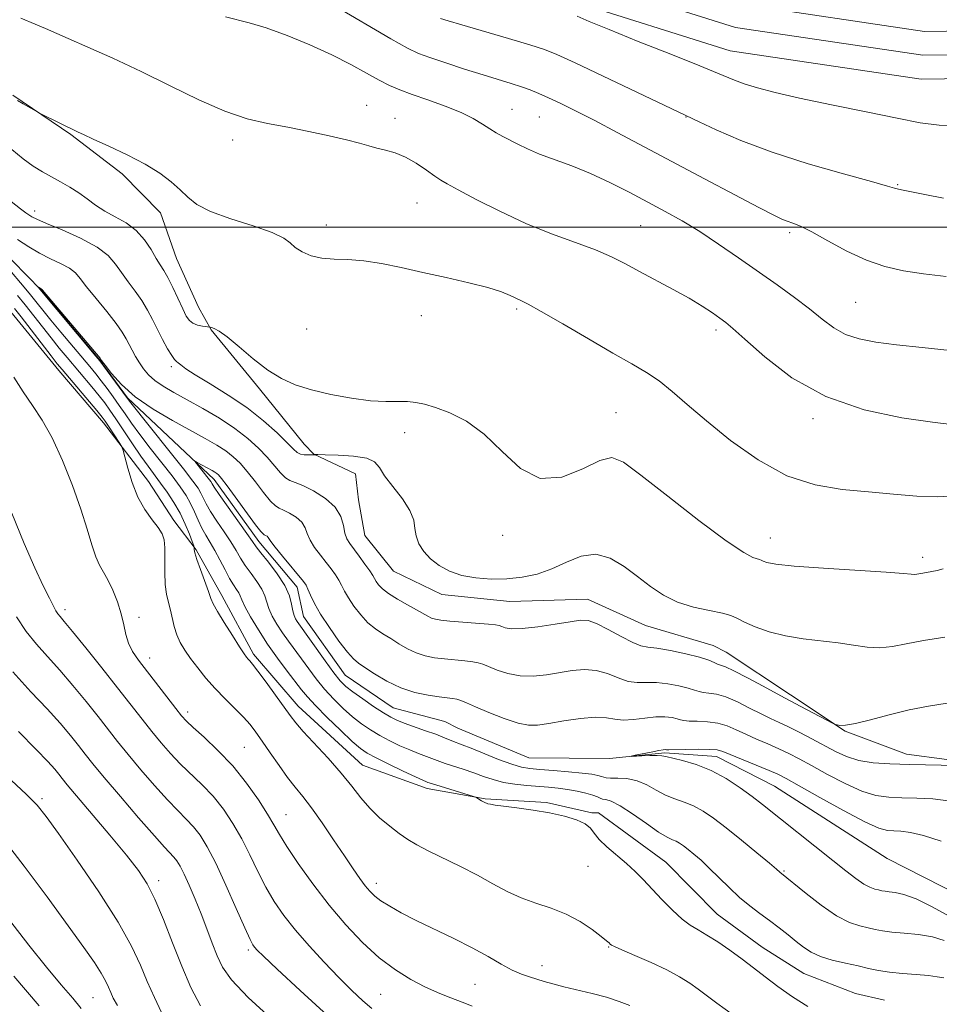
# Model space of a CAD drawing. Extents: x 2157300 to 2160200, y 307300 to 310200.
# Drawn here: x 2157550 to 2157723, y 308354 to 308539 of the extents above; entities that cross this region are included whole.
import ezdxf

# ---------------------------------------------------------------- set-up
doc = ezdxf.new("R2010")
doc.units = 0
doc.header["$MEASUREMENT"] = 0
doc.linetypes.add('rvrstm', pattern=[117.1, 50, -3.9, 0.5, -3.9, 0.5, -3.9, 0.5, -3.9, 50])
for name, color, linetype, lineweight in [('BREAKLINE DTM HARD', 7, 'Continuous', 0), ('CONTOUR INDEX', 41, 'Continuous', 13), ('CONTOUR INTERMEDIATE', 44, 'Continuous', 0), ('GRID LINE', 7, 'Continuous', 0), ('SPOT ELEVATION DTM', 2, 'Continuous', 13), ('STREAM - RIVER SINGLE LINE', 142, 'rvrstm', 0)]:
    doc.layers.add(name, color=color, linetype=linetype, lineweight=lineweight)

msp = doc.modelspace()

# ---------------------------------------------------------------- linework, layer by layer
at = {"layer": 'BREAKLINE DTM HARD'}
for points in [[(2157653.72, 308542.74, 1098.52), (2157684, 308533.15, 1098.95), (2157720.01, 308527.84, 1099.25), (2157746.36, 308528.21, 1098.95), (2157783.42, 308535.25, 1099.55), (2157840.21, 308546.89, 1100.41)], [(2157655.24, 308546.98, 1098.72), (2157685.01, 308537.55, 1099.15), (2157720.31, 308532.34, 1099.45), (2157745.91, 308532.7, 1099.15), (2157782.55, 308539.66, 1099.75)], [(2157686.02, 308541.95, 1098.95), (2157720.61, 308536.84, 1099.25), (2157745.46, 308537.19, 1098.95), (2157781.68, 308544.07, 1099.55)], [(2157548.97, 308524.85, 1088.11), (2157559.87, 308517.43, 1087.87), (2157569.55, 308510.02, 1087.44), (2157576.79, 308502.64, 1087.32), (2157579.76, 308494.08, 1086.96), (2157583.94, 308484.9, 1086.96), (2157586.33, 308480.61, 1085.86), (2157595.37, 308469.55, 1085.62), (2157603.8, 308459.1, 1084.88), (2157605.61, 308457.26, 1084.03), (2157613.5, 308453.53, 1082.87), (2157614.06, 308448.64, 1082.87), (2157615.22, 308441.93, 1083.12), (2157620.64, 308435.17, 1083.24), (2157629.74, 308430.82, 1083.36), (2157642.52, 308429.48, 1083.24), (2157657.15, 308429.94, 1082.81), (2157668.08, 308424.96, 1083.18), (2157680.84, 308421.18, 1082.81), (2157683.27, 308419.94, 1082.93), (2157695.38, 308411.9, 1082.45), (2157705.67, 308405.09, 1081.9), (2157717.21, 308400.72, 1080.62), (2157732.43, 308398.74, 1080.07)], [(2157529, 308498.84, 1087.99), (2157531.63, 308496.37, 1087.81), (2157538.88, 308489.6, 1088.3), (2157548.58, 308484.02, 1087.02), (2157557.61, 308472.96, 1086.53), (2157566.05, 308463.13, 1086.47), (2157574.48, 308452.07, 1085.37), (2157579.28, 308444.71, 1085.55), (2157583.5, 308439.19, 1083.85), (2157588.29, 308430.61, 1083.48), (2157594.28, 308419.58, 1083.67), (2157602.71, 308409.75, 1083.36), (2157614.8, 308398.66, 1083.12), (2157626.94, 308394.28, 1082.51), (2157637.9, 308392.34, 1081.9), (2157649.47, 308391.62, 1081.84), (2157657.98, 308389.71, 1081.78), (2157659.2, 308389.7, 1081.23), (2157671.91, 308380.43, 1081.17), (2157681.57, 308370.59, 1081.11), (2157690.04, 308364.41, 1081.17), (2157697.92, 308359.46, 1080.92), (2157707.63, 308355.71, 1081.41), (2157713.11, 308354.44, 1081.35)]]:
    msp.add_polyline3d(points, dxfattribs=at)
at = {"layer": 'CONTOUR INDEX', "flags": 128}
for points, elevation in [([(2157550.484, 308539.302), (2157553.181, 308538.218), (2157555.134, 308537.389), (2157559.401, 308535.495), (2157563.096, 308533.878), (2157567.809, 308531.772), (2157573.114, 308529.287), (2157578.605, 308526.576), (2157583.954, 308523.963), (2157588.85, 308521.818), (2157593.095, 308520.395), (2157596.935, 308519.487), (2157600.729, 308518.773), (2157604.701, 308518.001), (2157608.541, 308517.191), (2157611.8091, 308516.432), (2157614.2, 308515.793), (2157615.967, 308515.271), (2157617.503, 308514.84), (2157619.134, 308514.453), (2157620.923, 308513.956), (2157622.8679, 308513.171), (2157624.9239, 308512.004), (2157626.869, 308510.694), (2157628.441, 308509.566), (2157629.541, 308508.814), (2157630.742, 308508.113), (2157632.787, 308507.012), (2157636.1969, 308505.201), (2157640.633, 308502.954), (2157645.535, 308500.691), (2157650.391, 308498.745), (2157654.873, 308497.105), (2157658.696, 308495.6761), (2157661.7089, 308494.358), (2157664.287, 308493.038), (2157666.938, 308491.6), (2157673.274, 308488.246), (2157676.301, 308486.5769), (2157678.773, 308485.086), (2157680.683, 308483.827), (2157682.102, 308482.834), (2157683.201, 308482.033), (2157684.549, 308480.919), (2157686.814, 308478.875), (2157690.525, 308475.548), (2157695.647, 308471.626), (2157702.006, 308468.0599), (2157709.258, 308465.587), (2157716.371, 308464.097), (2157722.145, 308463.267), (2157725.716, 308462.811)], 1090), ([(2157724.225, 308358.625), (2157722.989, 308358.839), (2157721.338, 308359.08), (2157719.069, 308359.283), (2157716.483, 308359.476), (2157714.011, 308359.708), (2157711.951, 308360.018), (2157710.093, 308360.4059), (2157708.0939, 308360.861), (2157705.732, 308361.378), (2157703.25, 308361.971), (2157701.006, 308362.659), (2157699.255, 308363.462), (2157697.8301, 308364.396), (2157696.457, 308365.478), (2157694.92, 308366.71), (2157693.224, 308368.039), (2157691.429, 308369.4), (2157689.587, 308370.755), (2157687.7029, 308372.181), (2157685.771, 308373.786), (2157683.804, 308375.6221), (2157680.097, 308379.298), (2157678.532, 308380.755), (2157677.202, 308381.907), (2157676.105, 308382.798), (2157675.226, 308383.474), (2157674.499, 308383.974), (2157673.842, 308384.332), (2157673.14, 308384.628), (2157672.141, 308385.11), (2157670.558, 308386.07), (2157668.246, 308387.661), (2157665.632, 308389.489), (2157663.284, 308391.021), (2157661.639, 308391.863), (2157660.612, 308392.1849), (2157659.9849, 308392.296), (2157659.535, 308392.4499), (2157659.018, 308392.692), (2157658.186, 308393.011), (2157656.868, 308393.39), (2157655.201, 308393.777), (2157653.399, 308394.114), (2157651.624, 308394.358), (2157649.817, 308394.534), (2157645.707, 308394.85), (2157643.466, 308395.0841), (2157641.3181, 308395.439), (2157639.385, 308395.947), (2157637.572, 308396.568), (2157635.728, 308397.2391), (2157633.7741, 308397.9031), (2157630.38, 308399.002), (2157629.366, 308399.3619), (2157627.854, 308399.956), (2157625.362, 308400.87), (2157623.7, 308401.53), (2157621.849, 308402.341), (2157619.921, 308403.27), (2157618.04, 308404.27), (2157616.291, 308405.319), (2157614.619, 308406.471), (2157612.93, 308407.7999), (2157611.162, 308409.36), (2157609.375, 308411.108), (2157607.664, 308412.979), (2157606.097, 308414.908), (2157604.661, 308416.828), (2157603.319, 308418.669), (2157600.832, 308422.009), (2157599.704, 308423.599), (2157598.679, 308425.191), (2157597.811, 308426.731), (2157597.165, 308428.143), (2157596.753, 308429.387), (2157596.386, 308430.566), (2157595.827, 308431.82), (2157594.914, 308433.242), (2157593.802, 308434.758), (2157592.725, 308436.249), (2157591.841, 308437.646), (2157591.013, 308439.07), (2157590.0289, 308440.694), (2157588.757, 308442.6121), (2157587.387, 308444.623), (2157586.192, 308446.45), (2157585.369, 308447.884), (2157584.382, 308449.905), (2157583.846, 308450.8199), (2157582.876, 308452.175), (2157581.097, 308454.468), (2157578.338, 308457.941), (2157571.149, 308466.926), (2157570.358, 308467.948), (2157565.32, 308474.807), (2157564.6, 308475.704), (2157553.699, 308488.7), (2157553.769, 308488.662), (2157554.455, 308488.21), (2157554.5529, 308488.108), (2157565.368, 308475.294), (2157565.423, 308475.207), (2157566.314, 308473.982), (2157567.518, 308472.413), (2157569.387, 308470.335), (2157572.006, 308468.0251), (2157575.355, 308465.731), (2157579.0049, 308463.594), (2157585.2, 308460.203), (2157587.362, 308458.945), (2157589.064, 308457.838), (2157590.462, 308456.753), (2157591.739, 308455.521), (2157593.088, 308453.961), (2157594.625, 308451.997), (2157596.172, 308449.981), (2157597.478, 308448.368), (2157598.382, 308447.475), (2157599.097, 308447.053), (2157599.9259, 308446.71), (2157601.0689, 308446.136), (2157602.317, 308445.337), (2157603.3551, 308444.398), (2157603.975, 308443.384), (2157604.389, 308442.277), (2157604.914, 308441.037), (2157605.78, 308439.654), (2157606.868, 308438.218), (2157607.972, 308436.846), (2157608.924, 308435.628), (2157609.707, 308434.5409), (2157610.338, 308433.532), (2157610.861, 308432.54), (2157611.412, 308431.4569), (2157612.149, 308430.167), (2157613.1851, 308428.61), (2157614.449, 308426.968), (2157615.824, 308425.482), (2157617.217, 308424.323), (2157618.633, 308423.388), (2157620.099, 308422.503), (2157621.637, 308421.546), (2157623.241, 308420.603), (2157624.895, 308419.807), (2157626.593, 308419.258), (2157628.361, 308418.91), (2157630.228, 308418.679), (2157634.034, 308418.323), (2157635.548, 308418.155), (2157636.596, 308417.961), (2157637.463, 308417.676), (2157638.543, 308417.224), (2157640.133, 308416.579), (2157642.165, 308415.924), (2157644.478, 308415.489), (2157646.924, 308415.442), (2157649.417, 308415.694), (2157654.274, 308416.483), (2157656.571, 308416.687), (2157658.781, 308416.526), (2157660.904, 308415.91), (2157662.916, 308415.103), (2157664.786, 308414.456), (2157666.518, 308414.219), (2157668.244, 308414.231), (2157670.13, 308414.227), (2157672.259, 308414.009), (2157674.376, 308413.629), (2157676.143, 308413.201), (2157677.333, 308412.824), (2157678.164, 308412.531), (2157678.966, 308412.337), (2157680.021, 308412.22), (2157681.4199, 308412.013), (2157683.21, 308411.51), (2157685.377, 308410.585), (2157687.683, 308409.433), (2157689.833, 308408.324), (2157691.628, 308407.454), (2157693.26, 308406.704), (2157695.019, 308405.876), (2157697.112, 308404.827), (2157699.409, 308403.626), (2157703.829, 308401.251), (2157705.945, 308400.276), (2157708.251, 308399.549), (2157710.935, 308399.114), (2157714.112, 308398.8961), (2157717.876, 308398.787), (2157729.679, 308398.554)], 1080), ([(2157616.548, 308352.855), (2157614.887, 308354.283), (2157612.793, 308356.247), (2157610.323, 308358.704), (2157607.57, 308361.576), (2157604.765, 308364.637), (2157602.178, 308367.629), (2157600.008, 308370.369), (2157598.189, 308372.991), (2157596.587, 308375.707), (2157595.081, 308378.668), (2157593.589, 308381.765), (2157592.044, 308384.83), (2157590.384, 308387.717), (2157588.593, 308390.383), (2157586.66, 308392.81), (2157584.6, 308394.999), (2157580.488, 308398.953), (2157578.632, 308400.886), (2157576.879, 308402.883), (2157575.136, 308405.005), (2157573.298, 308407.331), (2157568.6929, 308413.23), (2157565.705, 308417.003), (2157562.686, 308420.777), (2157560.197, 308423.85), (2157558.651, 308425.719), (2157557.846, 308426.671), (2157557.428, 308427.194), (2157557.076, 308427.739), (2157556.602, 308428.615), (2157555.851, 308430.094), (2157554.693, 308432.431), (2157553.112, 308435.812), (2157551.118, 308440.403), (2157548.782, 308446.146)], 1090), ([(2157568.646, 308353.432), (2157567.877, 308354.825), (2157567.398, 308355.871), (2157566.974, 308356.884), (2157566.431, 308358.0501), (2157565.604, 308359.531), (2157564.3159, 308361.522), (2157562.325, 308364.365), (2157559.373, 308368.443), (2157555.394, 308373.863), (2157551.084, 308379.656), (2157547.329, 308384.577)], 1100)]:
    msp.add_lwpolyline(points, dxfattribs=dict(at, elevation=elevation))
at = {"layer": 'CONTOUR INTERMEDIATE', "flags": 128}
for points, elevation in [([(2157609.636, 308541.573), (2157620.135, 308535.417), (2157623.252, 308533.663), (2157625.318, 308532.6781), (2157627.445, 308531.902), (2157630.455, 308530.899), (2157634.015, 308529.746), (2157637.505, 308528.642), (2157642.788, 308527.022), (2157644.719, 308526.402), (2157646.3749, 308525.803), (2157647.995, 308525.1369), (2157649.8391, 308524.3069), (2157652.139, 308523.226), (2157655.009, 308521.823), (2157658.53, 308520.034), (2157662.762, 308517.814), (2157679.187, 308509.067), (2157684.877, 308506.057), (2157689.428, 308503.663), (2157692.244, 308502.203), (2157693.78, 308501.457), (2157694.7489, 308501.074), (2157695.7929, 308500.718), (2157697.258, 308500.13), (2157699.418, 308499.068), (2157702.431, 308497.405), (2157705.989, 308495.479), (2157709.666, 308493.744), (2157713.158, 308492.539), (2157716.645, 308491.76), (2157720.425, 308491.189), (2157724.705, 308490.656)], 1094), ([(2157588.987, 308539.553), (2157593.427, 308538.472), (2157596.632, 308537.517), (2157600.582, 308536.0751), (2157604.8809, 308534.297), (2157609.02, 308532.403), (2157612.584, 308530.594), (2157615.537, 308528.979), (2157617.935, 308527.649), (2157619.9, 308526.6439), (2157621.811, 308525.8141), (2157624.114, 308524.961), (2157627.086, 308523.935), (2157630.3449, 308522.779), (2157633.342, 308521.586), (2157635.657, 308520.441), (2157637.3881, 308519.393), (2157638.763, 308518.485), (2157639.991, 308517.737), (2157641.201, 308517.07), (2157644.016, 308515.596), (2157645.855, 308514.709), (2157648.144, 308513.743), (2157654.203, 308511.515), (2157657.72, 308510.096), (2157661.366, 308508.399), (2157665.004, 308506.542), (2157668.499, 308504.683), (2157671.7719, 308502.927), (2157674.966, 308501.141), (2157678.279, 308499.137), (2157681.848, 308496.789), (2157685.572, 308494.215), (2157692.843, 308489.084), (2157696.108, 308486.736), (2157698.961, 308484.583), (2157701.353, 308482.661), (2157703.51, 308481.037), (2157705.732, 308479.783), (2157708.299, 308478.931), (2157711.438, 308478.343), (2157715.357, 308477.84), (2157720.145, 308477.292), (2157725.419, 308476.759)], 1092), ([(2157629.506, 308539.252), (2157630.897, 308538.828), (2157633.52, 308538.056), (2157642.253, 308535.519), (2157646.311, 308534.318), (2157649.038, 308533.443), (2157651.407, 308532.488), (2157654.823, 308530.899), (2157678.1701, 308519.781), (2157681.403, 308518.278), (2157686.035, 308516.294), (2157691.912, 308514.091), (2157698.701, 308511.922), (2157705.345, 308510.007), (2157710.607, 308508.556), (2157713.619, 308507.705), (2157714.991, 308507.296), (2157715.704, 308507.0991), (2157716.625, 308506.906), (2157720.656, 308506.132), (2157724.196, 308505.436)], 1096), ([(2157655.1931, 308539.716), (2157657.45, 308538.724), (2157661.221, 308537.157), (2157666.701, 308534.96), (2157672.842, 308532.523), (2157678.283, 308530.346), (2157684.55, 308527.767), (2157686.673, 308526.979), (2157689.1619, 308526.21), (2157692.498, 308525.342), (2157697.096, 308524.287), (2157703.105, 308523.004), (2157709.613, 308521.661), (2157715.447, 308520.475), (2157719.8, 308519.626), (2157723.3449, 308519.152), (2157727.124, 308519.049)], 1098), ([(2157549.842, 308523.792), (2157550.909, 308523.175), (2157553.761, 308521.567), (2157554.219, 308521.325), (2157561.279, 308517.852), (2157562.258, 308517.387), (2157564.094, 308516.5489), (2157567.005, 308515.2371), (2157570.493, 308513.597), (2157573.883, 308511.834), (2157576.637, 308510.123), (2157578.7719, 308508.5071), (2157580.444, 308506.9999), (2157581.881, 308505.601), (2157583.602, 308504.262), (2157586.199, 308502.9229), (2157589.992, 308501.549), (2157594.201, 308500.204), (2157597.777, 308498.976), (2157599.962, 308497.925), (2157601.175, 308497.007), (2157602.132, 308496.149), (2157603.418, 308495.314), (2157605.102, 308494.592), (2157607.123, 308494.107), (2157609.435, 308493.923), (2157612.056, 308493.856), (2157615.016, 308493.662), (2157618.344, 308493.155), (2157622.052, 308492.384), (2157626.1499, 308491.457), (2157630.555, 308490.474), (2157634.823, 308489.497), (2157638.421, 308488.583), (2157640.957, 308487.782), (2157642.609, 308487.115), (2157644.608, 308486.183), (2157645.966, 308485.497), (2157648.4631, 308484.107), (2157652.501, 308481.758), (2157657.335, 308478.922), (2157661.931, 308476.255), (2157665.504, 308474.233), (2157668.258, 308472.624), (2157670.641, 308471.016), (2157673.085, 308469.051), (2157675.94, 308466.574), (2157679.539, 308463.483), (2157684.088, 308459.814), (2157689.288, 308456.141), (2157694.717, 308453.178), (2157700.023, 308451.432), (2157705.139, 308450.594), (2157710.07, 308450.15), (2157714.796, 308449.703), (2157719.197, 308449.318), (2157723.13, 308449.175), (2157726.596, 308449.406)], 1088), ([(2157548.797, 308514.6), (2157550.911, 308512.861), (2157552.812, 308511.487), (2157554.546, 308510.406), (2157556.232, 308509.462), (2157557.959, 308508.519), (2157559.6901, 308507.528), (2157561.357, 308506.461), (2157562.928, 308505.307), (2157564.512, 308504.122), (2157566.253, 308502.98), (2157568.235, 308501.91), (2157570.291, 308500.769), (2157572.191, 308499.37), (2157573.754, 308497.612), (2157574.987, 308495.7431), (2157575.941, 308494.098), (2157576.688, 308492.885), (2157577.363, 308491.8159), (2157578.121, 308490.476), (2157579.06, 308488.593), (2157580.953, 308484.571), (2157581.622, 308483.2279), (2157582.196, 308482.3819), (2157582.862, 308481.8681), (2157583.739, 308481.541), (2157584.67, 308481.342), (2157586.107, 308481.133), (2157586.373, 308481.068), (2157586.869, 308480.905), (2157587.786, 308480.408), (2157589.315, 308479.301), (2157591.554, 308477.44), (2157594.228, 308475.197), (2157596.968, 308473.074), (2157599.529, 308471.46), (2157602.1451, 308470.277), (2157605.173, 308469.331), (2157608.821, 308468.479), (2157612.707, 308467.768), (2157616.298, 308467.299), (2157619.183, 308467.123), (2157623.247, 308467.12), (2157624.832, 308466.978), (2157626.492, 308466.62), (2157628.552, 308465.995), (2157631.236, 308465.013), (2157634.38, 308463.444), (2157637.7201, 308461.023), (2157641.066, 308457.731), (2157644.52, 308454.54), (2157648.254, 308452.667), (2157652.319, 308452.92), (2157656.262, 308454.462), (2157659.505, 308456.047), (2157661.764, 308456.602), (2157663.929, 308455.753), (2157667.184, 308453.303), (2157672.2671, 308449.2939), (2157678.129, 308444.739), (2157683.2751, 308440.892), (2157686.567, 308438.688), (2157688.293, 308437.794), (2157689.541, 308437.425), (2157689.87, 308437.276), (2157690.248, 308437.086), (2157690.938, 308436.836), (2157692.613, 308436.525), (2157696.044, 308436.156), (2157701.589, 308435.741), (2157713.388, 308434.983), (2157716.633, 308434.746), (2157718.118, 308434.617), (2157718.716, 308434.583), (2157719.163, 308434.627), (2157720.274, 308434.846), (2157721.978, 308435.132), (2157722.998, 308435.342), (2157724.123, 308435.635)], 1086), ([(2157548.663, 308504.814), (2157550.369, 308503.4), (2157551.38, 308502.657), (2157551.99, 308502.27), (2157552.526, 308501.946), (2157553.452, 308501.479), (2157555.263, 308500.686), (2157558.229, 308499.445), (2157561.705, 308497.893), (2157564.817, 308496.231), (2157566.921, 308494.6161), (2157568.283, 308493.029), (2157569.398, 308491.408), (2157570.653, 308489.706), (2157571.993, 308487.943), (2157573.256, 308486.154), (2157574.323, 308484.365), (2157575.261, 308482.556), (2157576.183, 308480.698), (2157577.159, 308478.808), (2157578.099, 308477.085), (2157578.873, 308475.776), (2157579.395, 308475.042), (2157579.756, 308474.688), (2157580.093, 308474.436), (2157580.58, 308474.028), (2157581.533, 308473.309), (2157583.301, 308472.149), (2157586.09, 308470.4639), (2157589.507, 308468.361), (2157593.016, 308465.993), (2157596.148, 308463.534), (2157598.718, 308461.241), (2157600.612, 308459.3889), (2157601.789, 308458.181), (2157602.505, 308457.512), (2157603.089, 308457.204), (2157603.789, 308457.094), (2157604.527, 308457.091), (2157605.1461, 308457.118), (2157605.5261, 308457.118), (2157605.782, 308457.083), (2157605.8099, 308457.092), (2157605.818, 308457.117), (2157605.887, 308457.155), (2157606.39, 308457.148), (2157607.758, 308457.113), (2157610.208, 308457.032), (2157613.1021, 308456.836), (2157615.588, 308456.446), (2157617.068, 308455.774), (2157617.966, 308454.721), (2157618.96, 308453.178), (2157620.522, 308451.1169), (2157622.3, 308448.813), (2157623.734, 308446.618), (2157624.431, 308444.798), (2157624.664, 308443.262), (2157624.87, 308441.8331), (2157625.41, 308440.373), (2157626.333, 308438.912), (2157627.613, 308437.52), (2157629.227, 308436.2649), (2157631.183, 308435.208), (2157633.497, 308434.41), (2157636.154, 308433.915), (2157639.028, 308433.708), (2157641.967, 308433.762), (2157644.848, 308434.062), (2157647.666, 308434.657), (2157650.449, 308435.613), (2157653.218, 308436.885), (2157655.973, 308438.0049), (2157658.711, 308438.396), (2157661.42, 308437.658), (2157664.06, 308436.092), (2157666.586, 308434.173), (2157668.992, 308432.315), (2157671.438, 308430.681), (2157674.126, 308429.37), (2157677.141, 308428.442), (2157680.113, 308427.799), (2157682.559, 308427.305), (2157684.174, 308426.834), (2157685.371, 308426.293), (2157686.743, 308425.602), (2157688.756, 308424.723), (2157691.374, 308423.793), (2157694.435, 308422.993), (2157697.767, 308422.448), (2157704.373, 308421.709), (2157707.252, 308421.278), (2157709.837, 308420.903), (2157712.231, 308420.766), (2157714.578, 308420.997), (2157717.19, 308421.505), (2157720.42, 308422.148), (2157724.446, 308422.804)], 1084), ([(2157549.859, 308497.618), (2157551.957, 308496.265), (2157553.968, 308495.078), (2157556.05, 308494.028), (2157558.027, 308493.086), (2157559.636, 308492.221), (2157560.737, 308491.362), (2157561.66, 308490.284), (2157562.855, 308488.719), (2157564.618, 308486.527), (2157566.623, 308484.069), (2157568.39, 308481.832), (2157569.564, 308480.175), (2157570.288, 308478.954), (2157571.413, 308476.78), (2157572.067, 308475.607), (2157572.782, 308474.429), (2157573.563, 308473.286), (2157574.502, 308472.181), (2157575.709, 308471.104), (2157577.287, 308470.029), (2157579.295, 308468.861), (2157581.783, 308467.485), (2157584.733, 308465.83), (2157587.851, 308463.9801), (2157590.778, 308462.063), (2157593.227, 308460.187), (2157595.219, 308458.386), (2157596.85, 308456.675), (2157599.339, 308453.746), (2157600.283, 308452.786), (2157601.123, 308452.264), (2157602.112, 308451.905), (2157603.547, 308451.351), (2157605.584, 308450.329), (2157607.806, 308448.905), (2157609.655, 308447.233), (2157610.725, 308445.468), (2157611.218, 308443.785), (2157611.489, 308442.365), (2157611.842, 308441.31), (2157612.38, 308440.4089), (2157614.178, 308438.0209), (2157615.259, 308436.548), (2157616.167, 308435.26), (2157616.741, 308434.376), (2157617.39, 308433.255), (2157617.82, 308432.642), (2157618.537, 308431.89), (2157619.697, 308430.985), (2157621.365, 308429.94), (2157623.245, 308428.8709), (2157624.953, 308427.923), (2157627.077, 308426.702), (2157627.779, 308426.362), (2157628.514, 308426.137), (2157629.564, 308425.972), (2157631.228, 308425.814), (2157638.538, 308425.239), (2157639.863, 308425.099), (2157640.536, 308424.966), (2157640.998, 308424.789), (2157641.665, 308424.553), (2157642.854, 308424.37), (2157644.855, 308424.39), (2157647.784, 308424.706), (2157651.06, 308425.1899), (2157653.925, 308425.663), (2157655.862, 308425.949), (2157657.291, 308425.888), (2157658.875, 308425.327), (2157661.069, 308424.2101), (2157663.524, 308422.875), (2157665.688, 308421.7581), (2157667.205, 308421.17), (2157668.509, 308420.92), (2157670.229, 308420.693), (2157672.776, 308420.247), (2157675.682, 308419.639), (2157678.259, 308419.001), (2157679.987, 308418.4439), (2157681.011, 308418.007), (2157681.645, 308417.707), (2157682.217, 308417.513), (2157683.114, 308417.186), (2157684.737, 308416.44), (2157687.293, 308415.11), (2157690.205, 308413.531), (2157694.242, 308411.333), (2157698.402, 308409.173), (2157703.388, 308406.549), (2157703.854, 308406.33), (2157704.1639, 308406.241), (2157704.697, 308406.154), (2157705.7541, 308406.184), (2157707.613, 308406.505), (2157710.441, 308407.222), (2157713.9431, 308408.163), (2157717.71, 308409.088), (2157721.392, 308409.806), (2157724.869, 308410.333)], 1082), ([(2157698.636, 308353.239), (2157695.752, 308355.06), (2157693.003, 308356.999), (2157690.605, 308358.805), (2157688.429, 308360.497), (2157686.264, 308362.155), (2157683.9711, 308363.824), (2157681.696, 308365.384), (2157679.657, 308366.68), (2157677.992, 308367.64), (2157676.514, 308368.529), (2157674.957, 308369.699), (2157673.133, 308371.39), (2157671.177, 308373.393), (2157667.663, 308377.124), (2157666.121, 308378.675), (2157664.48, 308380.182), (2157660.806, 308383.2811), (2157659.338, 308384.677), (2157658.419, 308385.841), (2157657.705, 308386.808), (2157656.72, 308387.643), (2157655.085, 308388.401), (2157652.818, 308389.0849), (2157650.034, 308389.685), (2157646.909, 308390.195), (2157643.8559, 308390.61), (2157641.3529, 308390.928), (2157639.7439, 308391.15), (2157638.864, 308391.301), (2157638.419, 308391.408), (2157638.154, 308391.497), (2157637.976, 308391.577), (2157637.213, 308391.982), (2157636.11, 308392.637), (2157635.684, 308392.783), (2157627.795, 308395.203), (2157627.126, 308395.433), (2157626.848, 308395.541), (2157626.165, 308395.834), (2157624.747, 308396.4789), (2157622.434, 308397.562), (2157619.737, 308398.8479), (2157617.336, 308400.024), (2157615.696, 308400.903), (2157614.4139, 308401.7981), (2157612.873, 308403.15), (2157610.656, 308405.234), (2157608.146, 308407.664), (2157605.927, 308409.89), (2157604.411, 308411.5291), (2157603.31, 308412.871), (2157600.627, 308416.3719), (2157598.806, 308418.797), (2157596.923, 308421.452), (2157595.183, 308424.133), (2157593.724, 308426.581), (2157592.664, 308428.524), (2157592.067, 308429.783), (2157591.756, 308430.553), (2157591.495, 308431.124), (2157591.093, 308431.76), (2157590.518, 308432.62), (2157589.782, 308433.839), (2157588.909, 308435.481), (2157587.962, 308437.334), (2157587.015, 308439.1159), (2157586.129, 308440.621), (2157585.314, 308441.954), (2157584.566, 308443.297), (2157583.871, 308444.7831), (2157583.1811, 308446.361), (2157582.438, 308447.932), (2157581.5721, 308449.454), (2157580.453, 308451.108), (2157578.941, 308453.129), (2157574.827, 308458.387), (2157572.852, 308460.952), (2157571.3111, 308463.057), (2157570.095, 308464.808), (2157568.998, 308466.409), (2157567.8631, 308468.017), (2157566.711, 308469.591), (2157565.607, 308471.043), (2157564.571, 308472.344), (2157563.434, 308473.717), (2157558.02, 308480.175), (2157556.125, 308482.473), (2157552.046, 308487.525), (2157550.41, 308489.472), (2157548.679, 308491.476)], 1082), ([(2157684.663, 308351.607), (2157681.527, 308353.852), (2157679.512, 308355.361), (2157677.992, 308356.519), (2157676.411, 308357.651), (2157674.5079, 308358.849), (2157672.092, 308360.146), (2157669.115, 308361.536), (2157666.08, 308362.852), (2157663.632, 308363.889), (2157662.236, 308364.505), (2157661.647, 308364.811), (2157661.4439, 308364.983), (2157661.232, 308365.193), (2157660.741, 308365.616), (2157659.728, 308366.423), (2157658.026, 308367.706), (2157655.761, 308369.222), (2157653.13, 308370.649), (2157650.319, 308371.756), (2157647.46, 308372.687), (2157644.672, 308373.677), (2157642.019, 308374.9101), (2157639.347, 308376.36), (2157636.4459, 308377.948), (2157633.215, 308379.588), (2157627.135, 308382.545), (2157624.999, 308383.667), (2157623.32, 308384.68), (2157621.72, 308385.79), (2157619.917, 308387.158), (2157618.001, 308388.773), (2157616.152, 308390.579), (2157614.477, 308392.541), (2157612.777, 308394.718), (2157610.776, 308397.194), (2157608.325, 308399.969), (2157603.6389, 308405.029), (2157602.21, 308406.661), (2157601.1679, 308408.004), (2157598.419, 308411.8449), (2157596.639, 308414.303), (2157595.097, 308416.395), (2157594.108, 308417.68), (2157593.566, 308418.328), (2157593.259, 308418.659), (2157592.976, 308418.995), (2157592.508, 308419.656), (2157591.65, 308420.961), (2157590.297, 308423.07), (2157588.764, 308425.507), (2157587.469, 308427.635), (2157586.703, 308429.024), (2157586.26, 308430.063), (2157585.807, 308431.347), (2157584.297, 308435.488), (2157583.62, 308437.414), (2157583.251, 308438.631), (2157583.125, 308439.249), (2157583.11, 308439.668), (2157583.009, 308439.992), (2157582.728, 308440.762), (2157582.2, 308442.164), (2157581.43, 308444.028), (2157580.4451, 308446.092), (2157579.282, 308448.127), (2157578.029, 308450.045), (2157576.785, 308451.789), (2157574.414, 308454.959), (2157573.059, 308456.853), (2157571.474, 308459.188), (2157568.367, 308463.8811), (2157567.233, 308465.543), (2157566.256, 308466.879), (2157565.181, 308468.237), (2157563.822, 308469.881), (2157559.155, 308475.4191), (2157557.674, 308477.2099), (2157556.145, 308479.107), (2157551.281, 308485.319), (2157549.842, 308487.077)], 1084), ([(2157665.139, 308353.432), (2157663.148, 308354.198), (2157660.761, 308354.962), (2157658.0281, 308355.686), (2157652.684, 308356.962), (2157650.6529, 308357.497), (2157649.026, 308357.97), (2157646.214, 308358.81), (2157644.716, 308359.33), (2157642.993, 308360.097), (2157640.933, 308361.214), (2157638.449, 308362.631), (2157635.46, 308364.264), (2157631.968, 308366.022), (2157624.909, 308369.4381), (2157622.103, 308370.875), (2157619.912, 308372.099), (2157618.272, 308373.134), (2157617.094, 308374.029), (2157616.184, 308374.923), (2157615.321, 308375.979), (2157614.305, 308377.354), (2157613.021, 308379.183), (2157611.3781, 308381.598), (2157609.348, 308384.617), (2157607.175, 308387.817), (2157605.163, 308390.665), (2157603.53, 308392.796), (2157602.122, 308394.527), (2157600.693, 308396.343), (2157599.074, 308398.584), (2157597.408, 308401.002), (2157595.9129, 308403.203), (2157594.725, 308404.908), (2157593.649, 308406.303), (2157592.408, 308407.69), (2157590.803, 308409.306), (2157588.957, 308411.131), (2157587.071, 308413.078), (2157585.319, 308415.061), (2157583.76, 308416.989), (2157582.424, 308418.767), (2157581.334, 308420.338), (2157580.477, 308421.788), (2157579.83, 308423.239), (2157579.361, 308424.777), (2157578.642, 308427.8751), (2157578.25, 308429.317), (2157577.882, 308430.854), (2157577.637, 308432.717), (2157577.573, 308435.024), (2157577.603, 308437.455), (2157577.603, 308439.577), (2157577.453, 308441.091), (2157577.053, 308442.241), (2157576.305, 308443.4), (2157575.168, 308444.888), (2157573.825, 308446.796), (2157572.511, 308449.156), (2157571.425, 308451.907), (2157570.608, 308454.6131), (2157569.7531, 308457.943), (2157569.505, 308458.593), (2157569.105, 308459.248), (2157566.855, 308462.711), (2157566.341, 308463.472), (2157565.768, 308464.216), (2157564.755, 308465.431), (2157558.221, 308473.143), (2157557.328, 308474.245), (2157556.166, 308475.742), (2157550.516, 308483.114), (2157549.275, 308484.682)], 1086), ([(2157635.467, 308353.324), (2157634.065, 308353.838), (2157630.939, 308355.04), (2157628.913, 308355.867), (2157626.558, 308356.942), (2157623.886, 308358.339), (2157620.977, 308360.139), (2157617.927, 308362.426), (2157614.817, 308365.256), (2157611.683, 308368.5789), (2157608.545, 308372.317), (2157605.471, 308376.325), (2157602.707, 308380.177), (2157600.544, 308383.381), (2157599.138, 308385.636), (2157598.105, 308387.424), (2157596.926, 308389.42), (2157595.194, 308392.12), (2157592.951, 308395.293), (2157590.351, 308398.529), (2157587.585, 308401.463), (2157584.987, 308403.915), (2157582.927, 308405.749), (2157581.626, 308406.947), (2157580.7, 308407.953), (2157579.616, 308409.324), (2157572.628, 308418.429), (2157571.492, 308420.078), (2157570.709, 308421.626), (2157570.214, 308423.282), (2157569.832, 308425.117), (2157569.3569, 308427.167), (2157568.644, 308429.415), (2157567.769, 308431.638), (2157566.868, 308433.559), (2157566.048, 308435.0201), (2157565.299, 308436.33), (2157564.584, 308437.914), (2157563.846, 308440.134), (2157562.953, 308443.102), (2157561.756, 308446.862), (2157560.16, 308451.349), (2157558.294, 308456.035), (2157556.3411, 308460.282), (2157554.4511, 308463.634), (2157552.636, 308466.371), (2157550.875, 308468.958), (2157549.171, 308471.742)], 1088), ([(2157724.299, 308365.684), (2157722.098, 308366.353), (2157719.5, 308366.785), (2157716.81, 308367.048), (2157714.446, 308367.245), (2157712.698, 308367.463), (2157711.343, 308367.721), (2157710.029, 308368.016), (2157708.45, 308368.393), (2157706.482, 308369.076), (2157704.047, 308370.3349), (2157701.172, 308372.295), (2157698.31, 308374.506), (2157693.3541, 308378.557), (2157692.765, 308379.066), (2157691.406, 308380.208), (2157689.057, 308382.155), (2157686.149, 308384.536), (2157683.2751, 308386.846), (2157680.895, 308388.679), (2157678.925, 308390.031), (2157677.145, 308391.002), (2157675.376, 308391.704), (2157673.597, 308392.3161), (2157671.828, 308393.033), (2157670.076, 308393.975), (2157668.307, 308394.962), (2157666.479, 308395.742), (2157664.594, 308396.133), (2157662.853, 308396.242), (2157661.504, 308396.2459), (2157660.703, 308396.292), (2157660.237, 308396.399), (2157659.8029, 308396.553), (2157659.112, 308396.7411), (2157657.954, 308396.955), (2157656.135, 308397.1909), (2157653.588, 308397.438), (2157650.753, 308397.672), (2157648.201, 308397.868), (2157646.313, 308398.029), (2157644.724, 308398.297), (2157642.88, 308398.844), (2157640.412, 308399.766), (2157635.257, 308401.844), (2157633.534, 308402.5101), (2157631.584, 308403.232), (2157629.925, 308403.949), (2157628.582, 308404.479), (2157626.683, 308405.164), (2157622.653, 308406.581), (2157621.264, 308407.121), (2157620.106, 308407.691), (2157618.743, 308408.517), (2157616.887, 308409.735), (2157614.825, 308411.143), (2157612.9871, 308412.451), (2157611.667, 308413.4859), (2157610.605, 308414.551), (2157609.4, 308416.068), (2157607.784, 308418.287), (2157602.484, 308425.747), (2157602.174, 308426.249), (2157601.899, 308426.88), (2157601.665, 308427.761), (2157601.438, 308428.991), (2157601.017, 308430.58), (2157600.158, 308432.515), (2157598.735, 308434.724), (2157597.087, 308436.896), (2157595.667, 308438.66), (2157594.773, 308439.811), (2157594.064, 308440.807), (2157593.0431, 308442.272), (2157587.818, 308449.604), (2157586.866, 308450.986), (2157586.462, 308451.621), (2157586.208, 308452.079), (2157585.989, 308452.383), (2157583.33, 308455.736), (2157583.337, 308455.819), (2157583.668, 308455.656), (2157586.496, 308454.135), (2157586.9771, 308453.856), (2157587.35, 308453.613), (2157587.696, 308453.3201), (2157588.26, 308452.656), (2157589.327, 308451.247), (2157594.672, 308443.95), (2157595.642, 308442.687), (2157596.082, 308442.201), (2157596.304, 308442.069), (2157596.554, 308441.944), (2157596.827, 308441.769), (2157597.054, 308441.564), (2157597.56, 308440.768), (2157598.34, 308439.7101), (2157599.718, 308437.998), (2157603.6709, 308433.236), (2157604.155, 308432.534), (2157604.509, 308431.8049), (2157604.982, 308430.704), (2157605.736, 308429.139), (2157606.908, 308427.078), (2157608.55, 308424.578), (2157610.36, 308422.046), (2157611.951, 308419.979), (2157613.0701, 308418.707), (2157614.021, 308417.905), (2157615.246, 308417.083), (2157617.077, 308415.887), (2157619.405, 308414.503), (2157622.011, 308413.251), (2157624.673, 308412.38), (2157627.157, 308411.848), (2157629.228, 308411.544), (2157631.764, 308411.226), (2157632.559, 308411.071), (2157633.328, 308410.823), (2157634.391, 308410.3859), (2157636.087, 308409.6579), (2157638.6009, 308408.606), (2157641.476, 308407.477), (2157644.1, 308406.587), (2157646.064, 308406.178), (2157647.775, 308406.199), (2157649.849, 308406.524), (2157652.687, 308407.017), (2157655.85, 308407.485), (2157658.687, 308407.725), (2157660.74, 308407.611), (2157662.308, 308407.331), (2157663.885, 308407.155), (2157665.83, 308407.268), (2157667.978, 308407.541), (2157670.031, 308407.762), (2157671.742, 308407.772), (2157673.07, 308407.6179), (2157674.027, 308407.4), (2157674.68, 308407.204), (2157675.317, 308407.055), (2157676.287, 308406.966), (2157677.824, 308406.928), (2157679.727, 308406.8389), (2157681.683, 308406.58), (2157683.461, 308406.061), (2157685.162, 308405.334), (2157686.968, 308404.4831), (2157689, 308403.582), (2157691.133, 308402.669), (2157693.182, 308401.773), (2157695.048, 308400.889), (2157696.991, 308399.882), (2157699.3561, 308398.585), (2157702.3569, 308396.923), (2157705.664, 308395.192), (2157708.812, 308393.781), (2157711.476, 308392.974), (2157713.871, 308392.639), (2157716.355, 308392.541), (2157719.176, 308392.469), (2157722.168, 308392.311), (2157725.061, 308391.98)], 1078), ([(2157608.233, 308351.515), (2157603.04, 308356.219), (2157598.717, 308360.25), (2157596.137, 308362.695), (2157594.946, 308363.865), (2157594.483, 308364.374), (2157594.151, 308364.838), (2157593.621, 308365.857), (2157592.63, 308368.034), (2157591.024, 308371.7), (2157589.074, 308376.107), (2157587.162, 308380.24), (2157585.575, 308383.313), (2157584.234, 308385.472), (2157582.97, 308387.091), (2157581.614, 308388.534), (2157580.022, 308390.12), (2157578.05, 308392.156), (2157575.639, 308394.825), (2157573.057, 308397.814), (2157570.655, 308400.686), (2157568.671, 308403.138), (2157564.998, 308407.814), (2157562.752, 308410.641), (2157560.281, 308413.665), (2157557.803, 308416.564), (2157555.4951, 308419.11), (2157553.385, 308421.459), (2157551.463, 308423.864), (2157549.672, 308426.601)], 1092), ([(2157598.267, 308350.358), (2157593.261, 308354.948), (2157590.115, 308358.2509), (2157588.44, 308360.624), (2157587.456, 308362.7429), (2157586.518, 308365.146), (2157585.5, 308367.83), (2157584.409, 308370.656), (2157583.27, 308373.469), (2157582.167, 308376.051), (2157581.202, 308378.167), (2157580.446, 308379.656), (2157579.836, 308380.654), (2157579.279, 308381.371), (2157577.539, 308383.223), (2157575.611, 308385.36), (2157572.645, 308388.764), (2157569.235, 308392.745), (2157566.175, 308396.368), (2157564.044, 308398.945), (2157562.579, 308400.774), (2157561.303, 308402.397), (2157559.799, 308404.278), (2157557.877, 308406.553), (2157555.408, 308409.278), (2157552.338, 308412.501), (2157548.924, 308416.247)], 1094), ([(2157584.262, 308353.37), (2157582.5, 308356.831), (2157580.766, 308360.816), (2157579.014, 308365.232), (2157577.303, 308369.619), (2157575.721, 308373.429), (2157574.272, 308376.33), (2157572.621, 308378.854), (2157570.349, 308381.749), (2157567.236, 308385.493), (2157559.21, 308394.994), (2157558.239, 308396.183), (2157557.609, 308396.981), (2157556.859, 308397.9031), (2157555.576, 308399.34), (2157553.362, 308401.65), (2157550.036, 308404.983)], 1096), ([(2157725.369, 308370.206), (2157722.076, 308371.982), (2157719.048, 308373.474), (2157716.737, 308374.334), (2157715.099, 308374.697), (2157713.967, 308374.821), (2157713.175, 308374.921), (2157712.56, 308375.037), (2157711.964, 308375.171), (2157711.245, 308375.345), (2157710.3319, 308375.671), (2157709.174, 308376.2859), (2157707.704, 308377.31), (2157705.808, 308378.787), (2157703.358, 308380.749), (2157690.106, 308391.279), (2157688.192, 308392.754), (2157685.8959, 308394.434), (2157683.267, 308396.158), (2157680.448, 308397.672), (2157677.612, 308398.78), (2157675.0539, 308399.523), (2157671.928, 308400.29), (2157671.163, 308400.445), (2157670.279, 308400.494), (2157668.917, 308400.471), (2157667.358, 308400.41), (2157665.358, 308400.321), (2157665.374, 308400.367), (2157666.108, 308400.526), (2157669.137, 308401.149), (2157670.563, 308401.428), (2157671.412, 308401.573), (2157671.7879, 308401.612), (2157672.026, 308401.583), (2157672.47, 308401.579), (2157675.628, 308401.635), (2157678.034, 308401.666), (2157680.155, 308401.65), (2157681.545, 308401.537), (2157682.641, 308401.235), (2157691.344, 308397.671), (2157692.984, 308396.951), (2157694.572, 308396.138), (2157697.017, 308394.775), (2157700.885, 308392.596), (2157705.383, 308390.109), (2157709.374, 308388.014), (2157712.016, 308386.834), (2157713.631, 308386.382), (2157714.833, 308386.295), (2157716.174, 308386.238), (2157717.962, 308386.002), (2157720.444, 308385.406), (2157723.728, 308384.353)], 1076), ([(2157576.973, 308352.094), (2157575.606, 308354.9341), (2157574.279, 308357.936), (2157572.983, 308361.0349), (2157571.319, 308364.608), (2157568.788, 308369.142), (2157565.135, 308374.8431), (2157561.072, 308380.795), (2157557.555, 308385.8001), (2157555.2301, 308389.031), (2157553.52, 308391.14), (2157551.538, 308393.149), (2157548.641, 308395.838)], 1098), ([(2157561.804, 308352.828), (2157560.234, 308354.771), (2157558.077, 308357.318), (2157555.302, 308360.629), (2157551.962, 308364.7801), (2157548.157, 308369.734)], 1102), ([(2157553.887, 308353.35), (2157549.134, 308358.974)], 1104)]:
    msp.add_lwpolyline(points, dxfattribs=dict(at, elevation=elevation))
at = {"layer": 'GRID LINE', "flags": 128}
msp.add_lwpolyline([(2160000, 308500), (2157500, 308500)], dxfattribs=at)
at = {"layer": 'SPOT ELEVATION DTM'}
for p in [(2157615.58, 308522.91, 1090.68), (2157642.97, 308522.16, 1092.84), (2157620.94, 308520.44, 1090.64), (2157648.09, 308520.7, 1093), (2157675.73, 308520.73, 1095.96), (2157590.35, 308516.41, 1089.56), (2157715.53, 308507.99, 1096.12), (2157553.06, 308503, 1084.47), (2157625.05, 308504.53, 1089.09), (2157608.01, 308500.39, 1088.39), (2157667.16, 308500.25, 1090.98), (2157695.23, 308498.92, 1093.67), (2157643.85, 308484.56, 1087.74), (2157707.65, 308485.82, 1093.03), (2157625.87, 308483.3, 1087.31), (2157604.27, 308480.79, 1087.27), (2157681.37, 308480.58, 1089.6), (2157578.82, 308473.69, 1083.68), (2157662.52, 308465.03, 1086.82), (2157699.6, 308463.89, 1089.66), (2157622.76, 308461.28, 1085.5), (2157641.19, 308441.96, 1085.65), (2157691.58, 308441.45, 1086.76), (2157720.24, 308437.83, 1086.47), (2157558.8, 308427.96, 1089.54), (2157572.73, 308426.48, 1087.59), (2157574.69, 308418.86, 1087.4), (2157581.87, 308408.66, 1087.55), (2157592.56, 308402.01, 1086.99), (2157554.45, 308392.35, 1097.71), (2157600.4, 308389.38, 1087.13), (2157657.27, 308379.6, 1082.91), (2157576.4, 308376.91, 1095.56), (2157694.14, 308378.72, 1077.85), (2157617.42, 308376.45, 1085.48), (2157661.17, 308364.43, 1084.09), (2157593.29, 308363.87, 1092.31), (2157648.56, 308360.95, 1085.35), (2157635.97, 308357.38, 1086.97), (2157564.06, 308354.87, 1100.97), (2157618.23, 308355.55, 1089.02)]:
    msp.add_point(p, dxfattribs=at)
at = {"layer": 'STREAM - RIVER SINGLE LINE'}
msp.add_polyline3d([(2157545.85, 308496.71, 1080.74), (2157554.3, 308488.09, 1079.94), (2157565.15, 308475.19, 1079.92), (2157570.56, 308467.82, 1079.91), (2157586.87, 308452.43, 1077.44), (2157595.29, 308440.77, 1077.44), (2157602.52, 308432.16, 1077.43), (2157603.68, 308426.67, 1077.14), (2157611.5, 308415.62, 1077.08), (2157620.58, 308409.44, 1077.08), (2157630.31, 308406.91, 1076.77), (2157632.74, 308405.66, 1076.75), (2157646.09, 308400.05, 1076.74), (2157661.33, 308399.9, 1076.11), (2157671.7, 308401.02, 1075.8), (2157681.45, 308400.31, 1075.44), (2157692.36, 308394.72, 1074.95), (2157713.57, 308381.11, 1074.34), (2157731.76, 308371.79, 1073.79)], dxfattribs=at)

doc.saveas('drawing.dxf')
